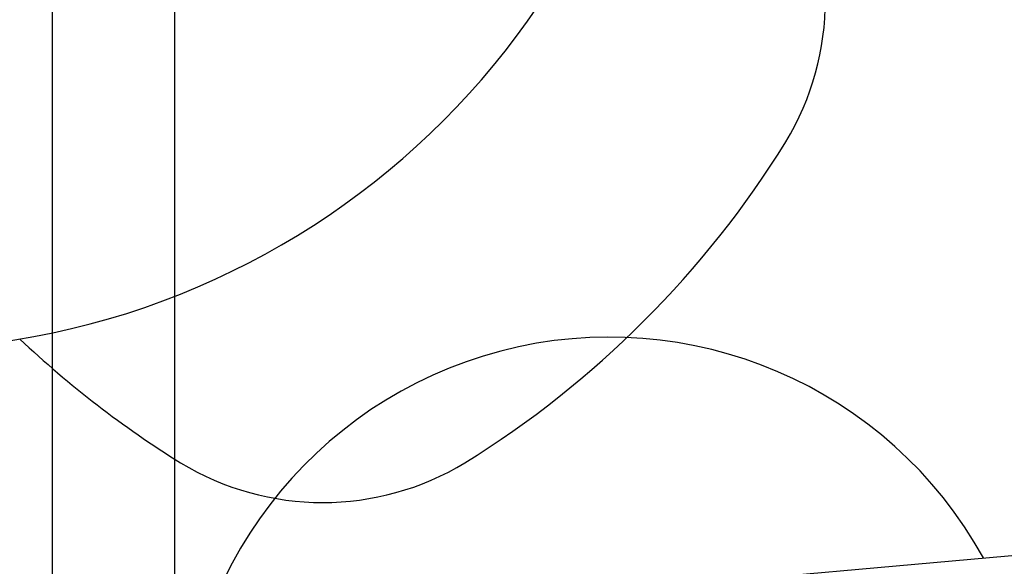
# Model space of a CAD drawing. Units: millimetres. Extents: x 3957 to 25792, y -473 to 28365.
# Drawn here: x 22808 to 22889, y 19154 to 19199 of the extents above; entities that cross this region are included whole.
import ezdxf

# ---------------------------------------------------------------- set-up
doc = ezdxf.new("R2010")
doc.units = ezdxf.units.MM
doc.header["$LTSCALE"] = 3
doc.layers.add('KORPINEN-block', color=253, linetype='Continuous')

# ---------------------------------------------------------------- blocks, each defined once
blk = doc.blocks.new('A$C1CBE57B8')
at = {"layer": 'KORPINEN-block', "color": 253}
for p, q in [((526.204, 1544.66), (526.204, 424.006)), ((516.207, 1540.992), (516.204, 424.006)), ((555.394, 815.679), (604.583, 820.061))]:
    blk.add_line(p, q, dxfattribs=at)
for centre, radius, start, end in [((502.892, 900.122), 64.123, 270.55461, 359.43864), ((557.034, 864.663), 22.466, 328.78479, 31.21401), ((507.234, 895.778), 81.186, 301.78079, 328.21921), ((570.858, 897.729), 83.578, 226.71197, 238.11185), ((561.801, 802.05), 35, 28.92636, 331.94047), ((538.349, 845.978), 22.466, 238.78599, 301.21521)]:
    blk.add_arc(centre, radius, start, end, dxfattribs=at)

msp = doc.modelspace()

# ---------------------------------------------------------------- block references
msp.add_blockref('A$C1CBE57B8', (22294.575, 18335.828))

doc.saveas('drawing.dxf')
